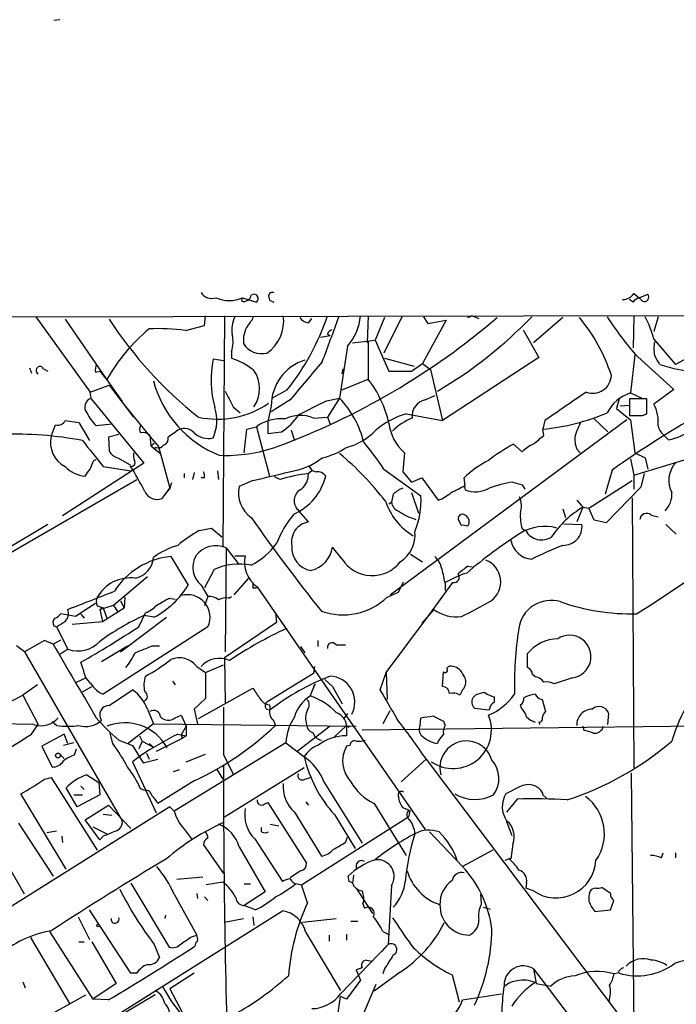
# Model space of a CAD drawing. Extents: x 8 to 21807, y -20653 to 1259.
# Drawn here: x 215 to 279, y 1162 to 1259 of the extents above; entities that cross this region are included whole.
import ezdxf

# ---------------------------------------------------------------- set-up
doc = ezdxf.new("R2010")
doc.units = 0
doc.header["$MEASUREMENT"] = 0
doc.layers.add('MAIN', color=5, linetype='CONTINUOUS')

msp = doc.modelspace()

# ---------------------------------------------------------------- linework, layer by layer
at = {"layer": 'MAIN'}
for p, q in [((218.694, 1258.5391), (218.1013, 1258.4544)), ((236.474, 1231.0224), (236.5587, 1231.3611)), ((236.5587, 1231.3611), (237.9133, 1230.9377)), ((239.1833, 1231.7844), (239.0987, 1231.5304)), ((239.0987, 1231.5304), (239.1833, 1231.1071)), ((239.0987, 1231.5304), (239.1833, 1231.1071)), ((274.828, 1231.7844), (275.336, 1231.3611)), ((275.336, 1231.3611), (276.1827, 1231.6997)), ((275.6747, 1231.0224), (275.336, 1231.3611)), ((239.1833, 1231.1071), (239.6067, 1230.9377)), ((274.7433, 1230.9377), (274.4047, 1231.1917)), ((160.1047, 1229.4137), (312.3353, 1229.6677)), ((216.3233, 1229.4984), (221.6573, 1222.1324)), ((232.8333, 1228.6517), (232.918, 1229.5831)), ((234.7807, 1229.5831), (234.6113, 1206.9771)), ((242.9933, 1228.9057), (243.332, 1229.3291)), ((248.8353, 1229.5831), (248.7507, 1226.9584)), ((250.444, 1229.4137), (249.5127, 1227.2124)), ((252.1373, 1229.4984), (250.3593, 1225.9424)), ((254.254, 1229.4984), (254.6773, 1228.8211)), ((258.572, 1229.4137), (258.9953, 1229.5831)), ((258.9953, 1229.5831), (258.572, 1229.4137)), ((258.9953, 1229.5831), (259.6727, 1229.3291)), ((267.8853, 1229.4137), (265.0067, 1226.9584)), ((274.828, 1229.5831), (274.7433, 1226.4504)), ((277.1987, 1229.4984), (276.7753, 1228.0591)), ((219.202, 1229.2444), (223.266, 1223.3177)), ((230.9707, 1228.1437), (232.8333, 1228.6517)), ((256.4553, 1229.1597), (254.1693, 1224.9264)), ((254.6773, 1228.8211), (256.4553, 1229.1597)), ((245.11, 1227.6357), (244.1787, 1227.4664)), ((244.856, 1227.8051), (245.11, 1227.6357)), ((263.9907, 1228.2284), (265.5147, 1225.5191)), ((246.8033, 1226.6197), (246.0413, 1221.5397)), ((247.3113, 1226.9584), (249.5127, 1227.2124)), ((248.8353, 1227.1277), (248.8353, 1223.4024)), ((249.5127, 1227.2124), (250.8673, 1224.1644)), ((276.7753, 1227.2971), (278.892, 1224.8417)), ((235.458, 1226.1117), (235.458, 1225.4344)), ((265.5147, 1225.5191), (256.1167, 1219.3384)), ((274.9127, 1225.7731), (274.4893, 1222.0477)), ((275.1667, 1225.6037), (278.7227, 1222.3864)), ((281.432, 1226.1964), (278.892, 1224.8417)), ((234.696, 1225.1804), (233.68, 1225.3497)), ((250.444, 1225.4344), (253.3227, 1224.6724)), ((253.0687, 1224.1644), (254.1693, 1224.9264)), ((254.1693, 1224.9264), (254.9313, 1224.3337)), ((215.7307, 1224.5031), (215.9, 1223.9951)), ((217.0853, 1224.4184), (217.5087, 1224.1644)), ((222.1653, 1224.0797), (222.5887, 1224.1644)), ((222.5887, 1224.1644), (223.266, 1223.3177)), ((246.2953, 1223.9104), (246.38, 1224.4184)), ((250.8673, 1224.1644), (253.0687, 1224.1644)), ((254.9313, 1224.3337), (256.1167, 1219.3384)), ((221.6573, 1222.1324), (223.52, 1222.8097)), ((223.266, 1223.3177), (224.79, 1221.2011)), ((223.52, 1222.8097), (225.8907, 1219.6771)), ((246.2107, 1222.3017), (248.8353, 1223.4024)), ((221.742, 1221.5397), (221.6573, 1222.1324)), ((240.8767, 1222.3017), (239.4373, 1221.5397)), ((254.4233, 1221.3704), (255.3547, 1221.7937)), ((274.4893, 1222.0477), (275.59, 1221.5397)), ((278.7227, 1222.3864), (276.7753, 1220.9471)), ((221.742, 1221.4551), (226.9067, 1215.1897)), ((225.1287, 1220.6931), (227.6687, 1217.5604)), ((235.6273, 1220.6931), (236.3047, 1220.1004)), ((239.3527, 1220.7777), (239.014, 1219.2537)), ((241.2153, 1221.3704), (239.3527, 1220.1851)), ((244.7713, 1221.2857), (246.0413, 1221.5397)), ((246.0413, 1221.5397), (244.856, 1219.6771)), ((273.3887, 1221.4551), (273.1347, 1220.5237)), ((273.4733, 1220.7777), (274.4047, 1220.8624)), ((276.098, 1221.4551), (274.4047, 1221.4551)), ((274.4047, 1221.4551), (274.4047, 1219.8464)), ((276.098, 1220.0157), (276.098, 1221.4551)), ((252.5607, 1220.0157), (256.1167, 1219.3384)), ((273.1347, 1220.5237), (274.4893, 1219.4231)), ((275.6747, 1219.8464), (276.098, 1220.0157)), ((217.8473, 1217.8144), (218.2707, 1218.9151)), ((219.202, 1219.3384), (220.5567, 1219.1691)), ((220.5567, 1219.1691), (221.5727, 1217.3911)), ((223.774, 1218.9997), (222.25, 1218.8304)), ((236.982, 1218.4917), (237.9133, 1218.7457)), ((237.9133, 1218.7457), (239.1833, 1213.9197)), ((239.014, 1219.2537), (239.014, 1218.0684)), ((243.5013, 1219.5924), (244.856, 1219.6771)), ((244.856, 1219.6771), (245.11, 1218.9997)), ((274.1507, 1219.4231), (251.0367, 1202.3204)), ((266.1073, 1219.3384), (265.938, 1218.4917)), ((270.9333, 1219.5077), (272.288, 1218.2377)), ((274.4893, 1219.4231), (274.9127, 1216.2057)), ((224.4513, 1217.9837), (223.4353, 1217.7297)), ((227.4993, 1217.8991), (227.584, 1216.8831)), ((230.0393, 1218.2377), (229.2773, 1217.7297)), ((239.014, 1218.0684), (240.3687, 1218.2377)), ((241.3, 1218.4071), (241.6387, 1217.3911)), ((266.0227, 1217.8991), (265.938, 1218.4917)), ((277.7067, 1217.9837), (278.2147, 1217.4757)), ((223.4353, 1217.7297), (223.52, 1216.3751)), ((227.584, 1216.8831), (227.9227, 1217.1371)), ((227.584, 1216.8831), (228.5153, 1216.1211)), ((227.6687, 1217.5604), (228.346, 1216.7984)), ((263.0593, 1217.0524), (263.906, 1216.2904)), ((228.092, 1216.7137), (227.838, 1216.5444)), ((228.346, 1216.7984), (229.4467, 1212.7344)), ((252.3913, 1216.2057), (252.222, 1214.3431)), ((269.24, 1216.5444), (269.5787, 1216.2057)), ((274.828, 1214.0044), (281.5167, 1216.0364)), ((274.9127, 1216.2057), (275.9287, 1215.6977)), ((226.9067, 1215.1897), (218.948, 1210.0251)), ((221.996, 1215.4437), (222.25, 1215.5284)), ((224.3667, 1215.6977), (225.552, 1215.0204)), ((274.4893, 1215.6131), (274.828, 1214.0044)), ((275.9287, 1215.6977), (276.1827, 1214.5971)), ((222.9273, 1214.8511), (225.6367, 1214.4277)), ((230.886, 1213.7504), (230.886, 1214.1737)), ((231.8173, 1214.2584), (231.648, 1213.5811)), ((234.1033, 1214.4277), (234.188, 1213.5811)), ((243.332, 1214.4277), (242.9933, 1214.1737)), ((250.3593, 1214.5971), (254, 1211.9724)), ((252.222, 1214.3431), (253.0687, 1213.3271)), ((272.7113, 1214.5124), (272.034, 1212.1417)), ((274.828, 1214.0044), (274.828, 1212.6497)), ((275.844, 1214.1737), (275.5053, 1212.8191)), ((209.6347, 1204.0137), (226.2293, 1213.5811)), ((229.616, 1213.2424), (229.4467, 1212.7344)), ((232.8333, 1213.7504), (232.4947, 1213.7504)), ((237.5747, 1213.4964), (236.22, 1212.9037)), ((240.1993, 1213.5811), (239.6913, 1213.8351)), ((253.0687, 1213.3271), (254.0847, 1213.7504)), ((254.0847, 1213.7504), (255.6933, 1211.5491)), ((258.318, 1212.9884), (258.2333, 1213.7504)), ((258.2333, 1212.9884), (258.318, 1212.5651)), ((262.9747, 1213.3271), (263.906, 1213.0731)), ((263.906, 1213.0731), (264.16, 1212.6497)), ((270.4253, 1210.7871), (274.6587, 1213.4964)), ((228.6847, 1211.7184), (229.4467, 1212.7344)), ((229.4467, 1212.7344), (228.854, 1211.9724)), ((251.2907, 1212.1417), (251.1213, 1211.3797)), ((253.0687, 1212.3111), (253.746, 1210.2791)), ((275.5053, 1212.8191), (272.1187, 1209.3477)), ((250.8673, 1211.2104), (251.1213, 1211.3797)), ((269.24, 1211.5491), (269.8327, 1210.8717)), ((274.6587, 1211.8031), (274.828, 1185.3871)), ((242.9933, 1209.4324), (242.062, 1210.5331)), ((267.8853, 1210.7024), (268.1393, 1209.8557)), ((269.8327, 1210.8717), (269.24, 1209.4324)), ((269.8327, 1210.8717), (270.4253, 1210.7871)), ((270.9333, 1209.6017), (270.4253, 1210.7871)), ((276.5213, 1210.1097), (277.1987, 1209.9404)), ((217.5087, 1209.1784), (213.36, 1206.7231)), ((257.9793, 1209.0937), (257.7253, 1209.5171)), ((267.97, 1209.2631), (269.748, 1209.1784)), ((272.1187, 1209.3477), (270.9333, 1209.6017)), ((278.9767, 1208.2471), (277.9607, 1209.1784)), ((232.3253, 1208.5857), (233.5107, 1208.8397)), ((233.5107, 1208.8397), (234.5267, 1207.9931)), ((263.906, 1208.7551), (264.2447, 1208.5857)), ((234.95, 1206.8924), (234.8653, 1196.7324)), ((234.95, 1206.8924), (236.1353, 1205.3684)), ((246.2953, 1205.7917), (245.364, 1206.9771)), ((252.984, 1206.2997), (254.1693, 1205.5377)), ((229.5313, 1206.0457), (231.2247, 1203.2517)), ((235.7967, 1206.1304), (236.8127, 1206.1304)), ((233.7647, 1204.7757), (232.8333, 1202.9977)), ((258.572, 1205.1144), (258.9953, 1205.0297)), ((223.9433, 1201.3044), (227.2453, 1204.0984)), ((237.1513, 1203.9291), (235.712, 1202.3204)), ((251.7987, 1202.5744), (252.3067, 1203.5904)), ((254.8467, 1200.3731), (257.1327, 1203.5057)), ((256.3707, 1203.3364), (256.3707, 1202.7437)), ((232.4947, 1203.2517), (233.172, 1202.1511)), ((237.5747, 1202.9977), (237.9133, 1202.9977)), ((237.998, 1203.0824), (244.9407, 1193.0071)), ((250.698, 1202.0664), (251.7987, 1202.5744)), ((222.1653, 1201.4737), (220.218, 1200.2037)), ((224.6207, 1201.7277), (224.9593, 1201.0504)), ((225.044, 1202.0664), (224.9593, 1201.0504)), ((229.362, 1201.9817), (229.9547, 1201.8971)), ((233.172, 1202.1511), (232.8333, 1201.2197)), ((235.204, 1201.9817), (235.458, 1202.1511)), ((220.218, 1200.2037), (218.7787, 1200.4577)), ((220.6413, 1200.5424), (221.0647, 1200.0344)), ((222.3347, 1201.2197), (222.9273, 1201.0504)), ((222.5887, 1200.8811), (223.9433, 1201.3044)), ((222.9273, 1201.0504), (222.5887, 1200.8811)), ((222.5887, 1200.8811), (222.8427, 1199.6957)), ((222.8427, 1199.6957), (224.9593, 1201.0504)), ((222.9273, 1201.0504), (223.266, 1200.0344)), ((223.9433, 1201.3044), (224.3667, 1200.6271)), ((223.9433, 1201.3044), (224.3667, 1200.6271)), ((226.3987, 1199.1877), (227.076, 1200.5424)), ((239.776, 1200.5424), (239.8607, 1199.6111)), ((255.27, 1200.8811), (254.0847, 1199.5264)), ((219.8793, 1199.4417), (222.8427, 1199.6957)), ((224.6207, 1196.7324), (229.108, 1200.1191)), ((227.9227, 1200.1191), (226.9067, 1200.2884)), ((239.8607, 1199.6111), (234.7807, 1196.1397)), ((250.6133, 1194.7004), (254.8467, 1200.3731)), ((218.1013, 1199.2724), (218.3553, 1199.1877)), ((218.3553, 1199.1877), (219.456, 1196.9864)), ((233.172, 1199.1877), (222.9273, 1192.5837)), ((217.17, 1197.8331), (215.2227, 1196.7324)), ((218.0167, 1197.4944), (217.17, 1197.8331)), ((218.0167, 1197.4944), (218.7787, 1197.9177)), ((243.9247, 1197.8331), (243.9247, 1197.2404)), ((215.2227, 1196.7324), (214.4607, 1197.3251)), ((215.2227, 1196.7324), (224.79, 1180.2224)), ((219.456, 1196.9864), (218.694, 1196.4784)), ((222.758, 1195.8011), (225.298, 1197.3251)), ((227.7533, 1197.3251), (228.4307, 1197.3251)), ((242.2313, 1197.2404), (242.6547, 1196.6477)), ((245.7027, 1197.4097), (246.634, 1197.4097)), ((220.98, 1195.0391), (220.726, 1195.7164)), ((234.7807, 1196.1397), (234.8653, 1191.7371)), ((264.414, 1195.2084), (264.414, 1196.5631)), ((232.0713, 1195.2931), (232.918, 1194.7004)), ((232.918, 1194.7004), (234.696, 1195.4624)), ((232.918, 1194.7004), (232.918, 1192.1604)), ((243.586, 1195.2931), (243.5013, 1194.6157)), ((250.0207, 1193.0071), (250.6133, 1194.7004)), ((250.6133, 1194.7004), (250.698, 1192.0757)), ((256.1167, 1193.3457), (256.2013, 1194.7851)), ((220.3027, 1193.7691), (221.234, 1194.1924)), ((229.7007, 1193.8537), (229.9547, 1193.5151)), ((243.5013, 1194.6157), (238.9293, 1191.8217)), ((244.602, 1194.0231), (245.364, 1193.3457)), ((265.176, 1194.2771), (264.922, 1194.5311)), ((268.8167, 1194.1924), (267.0387, 1193.5997)), ((216.4927, 1193.5151), (215.0533, 1192.4991)), ((220.8953, 1192.8377), (221.8267, 1193.3457)), ((223.52, 1191.4831), (225.806, 1193.0071)), ((232.2407, 1190.2131), (237.5747, 1193.1764)), ((243.1627, 1192.4144), (243.6707, 1193.5997)), ((243.6707, 1193.5997), (243.5013, 1193.3457)), ((244.9407, 1193.0071), (254.4233, 1179.3757)), ((245.364, 1193.3457), (246.2953, 1191.6524)), ((258.064, 1193.0071), (257.81, 1192.4991)), ((213.106, 1191.4831), (215.0533, 1192.4991)), ((215.0533, 1192.4991), (216.5773, 1189.6204)), ((232.918, 1192.1604), (231.8173, 1191.1444)), ((259.334, 1192.4991), (259.08, 1192.2451)), ((261.1967, 1191.8217), (261.1967, 1192.3297)), ((265.8533, 1192.0757), (266.192, 1190.8904)), ((227.2453, 1191.1444), (227.838, 1189.7051)), ((231.8173, 1191.1444), (232.156, 1189.7051)), ((239.1833, 1191.5677), (239.268, 1191.0597)), ((250.952, 1190.9751), (250.2747, 1189.7051)), ((259.2493, 1191.2291), (260.6887, 1191.0597)), ((263.8213, 1191.2291), (263.7367, 1191.5677)), ((218.3553, 1189.5357), (217.932, 1189.8744)), ((229.9547, 1190.2977), (230.5473, 1190.5517)), ((230.5473, 1190.5517), (231.0553, 1189.4511)), ((239.6067, 1189.9591), (239.776, 1189.5357)), ((246.8033, 1190.7211), (246.4647, 1190.2131)), ((253.9153, 1189.5357), (254, 1190.2977)), ((256.2013, 1189.9591), (256.3707, 1189.5357)), ((265.5147, 1189.8744), (265.5993, 1189.6204)), ((272.288, 1189.6204), (272.3727, 1190.7211)), ((216.154, 1189.6204), (211.4127, 1189.7051)), ((215.9, 1188.6891), (216.5773, 1189.6204)), ((227.838, 1189.7051), (225.3827, 1187.7577)), ((227.838, 1189.7051), (247.65, 1189.4511)), ((231.0553, 1189.4511), (230.5473, 1188.6044)), ((231.0553, 1189.4511), (231.0553, 1188.5197)), ((245.11, 1189.4511), (241.8927, 1186.9957)), ((246.7187, 1189.5357), (245.5333, 1188.4351)), ((246.7187, 1189.5357), (246.9727, 1189.3664)), ((246.7187, 1189.5357), (246.7187, 1188.5197)), ((248.2427, 1189.1124), (296.8413, 1189.7051)), ((269.8327, 1189.4511), (269.9173, 1189.0277)), ((219.1173, 1188.6891), (216.916, 1187.5037)), ((219.456, 1187.7577), (219.1173, 1188.6891)), ((223.8587, 1187.7577), (223.6047, 1188.7737)), ((224.4513, 1188.0964), (225.806, 1187.5884)), ((226.7373, 1188.0117), (226.3987, 1187.2497)), ((226.4833, 1188.5197), (226.7373, 1188.0117)), ((226.7373, 1188.0117), (227.838, 1187.4191)), ((230.632, 1188.2657), (228.092, 1186.9957)), ((230.2087, 1188.6891), (231.0553, 1188.5197)), ((230.5473, 1188.6044), (230.632, 1188.2657)), ((231.0553, 1188.5197), (230.632, 1188.2657)), ((255.6933, 1188.0117), (255.6087, 1187.7577)), ((216.916, 1187.5037), (217.932, 1185.4717)), ((220.0487, 1187.8424), (219.0327, 1187.5884)), ((220.1333, 1186.6571), (220.3027, 1187.2497)), ((225.806, 1187.5884), (226.822, 1185.8951)), ((227.4147, 1187.7577), (227.838, 1187.4191)), ((240.792, 1187.8424), (229.87, 1181.1537)), ((240.792, 1187.8424), (242.824, 1186.3184)), ((247.0573, 1187.5884), (246.7187, 1187.5037)), ((218.694, 1186.7417), (219.1173, 1186.3184)), ((226.568, 1186.5724), (225.806, 1185.9797)), ((226.822, 1185.8951), (228.2613, 1186.2337)), ((227.1607, 1186.8264), (227.4147, 1186.2337)), ((231.0553, 1185.9797), (232.918, 1186.7417)), ((234.696, 1186.6571), (235.6273, 1184.7944)), ((242.57, 1186.4877), (242.824, 1186.3184)), ((254.508, 1186.2337), (252.0527, 1184.0324)), ((254.508, 1186.2337), (273.7273, 1160.7491)), ((225.806, 1185.9797), (228.092, 1180.9844)), ((229.7853, 1185.0484), (230.378, 1185.2177)), ((234.0187, 1185.3024), (234.6113, 1184.2864)), ((242.57, 1185.3871), (234.7807, 1180.5611)), ((217.17, 1184.2864), (217.8473, 1184.4557)), ((217.8473, 1184.4557), (222.3347, 1177.3437)), ((221.3187, 1184.7097), (222.504, 1183.9477)), ((231.8173, 1184.1171), (228.2613, 1181.9157)), ((242.6547, 1184.2864), (243.2473, 1184.4557)), ((274.574, 1184.8791), (274.828, 1159.8177)), ((220.3873, 1181.5771), (219.2867, 1183.4397)), ((220.726, 1183.6091), (221.0647, 1183.2704)), ((222.504, 1183.9477), (222.5887, 1182.7624)), ((226.9913, 1183.1857), (226.568, 1183.3551)), ((244.5173, 1184.0324), (248.2427, 1178.0211)), ((263.652, 1183.5244), (262.2973, 1182.8471)), ((219.2867, 1175.4811), (214.884, 1182.8471)), ((220.0487, 1182.7624), (220.8953, 1182.7624)), ((222.5887, 1182.7624), (220.3873, 1181.5771)), ((263.398, 1182.3391), (262.382, 1181.0691)), ((265.938, 1182.7624), (265.938, 1182.9317)), ((265.938, 1182.7624), (266.2767, 1182.4237)), ((229.4467, 1181.5771), (209.042, 1168.7924)), ((221.1493, 1180.3071), (223.4353, 1181.7464)), ((223.4353, 1181.7464), (225.6367, 1179.4604)), ((229.87, 1181.1537), (229.4467, 1181.5771)), ((238.6753, 1181.8311), (239.014, 1182.0004)), ((239.014, 1182.0004), (242.824, 1176.0737)), ((242.7393, 1182.0851), (242.9933, 1181.7464)), ((249.428, 1181.9157), (252.5607, 1176.8357)), ((252.8147, 1181.2384), (252.222, 1181.4924)), ((252.8993, 1181.2384), (252.8147, 1180.6457)), ((222.5887, 1178.3597), (221.1493, 1180.3071)), ((223.774, 1180.7304), (222.9273, 1180.8151)), ((241.6387, 1181.0691), (244.2633, 1176.7511)), ((242.316, 1173.9571), (252.8147, 1180.6457)), ((245.5333, 1180.8151), (247.5653, 1177.5131)), ((214.63, 1179.9684), (218.0167, 1174.8037)), ((221.9113, 1179.6297), (223.266, 1178.9524)), ((230.886, 1179.3757), (231.5633, 1178.4444)), ((238.4213, 1179.1217), (238.4213, 1179.5451)), ((239.268, 1179.8837), (240.1147, 1179.7144)), ((262.382, 1180.1377), (262.89, 1178.7831)), ((215.2227, 1173.0257), (212.09, 1178.5291)), ((218.3553, 1179.2064), (217.424, 1179.0371)), ((218.8633, 1178.6984), (218.948, 1178.1057)), ((222.9273, 1178.6984), (222.5887, 1178.3597)), ((237.744, 1178.4444), (240.4533, 1174.2957)), ((246.634, 1178.1057), (246.8033, 1178.6137)), ((254.8467, 1179.1217), (258.064, 1175.7351)), ((232.7487, 1177.8517), (234.696, 1175.0577)), ((236.22, 1177.6824), (238.76, 1173.2797)), ((261.0273, 1177.3437), (258.064, 1175.7351)), ((262.9747, 1177.9364), (262.8053, 1176.4971)), ((262.636, 1176.4971), (262.2127, 1176.3277)), ((262.8053, 1176.4971), (262.636, 1176.4971)), ((277.5373, 1176.5817), (277.7067, 1177.0897)), ((278.892, 1177.0897), (278.892, 1176.5817)), ((232.664, 1174.7191), (230.124, 1174.4651)), ((242.2313, 1175.3117), (241.2153, 1174.6344)), ((246.9727, 1174.2957), (246.888, 1174.8037)), ((247.396, 1174.8884), (247.3113, 1174.1264)), ((225.6367, 1174.1264), (229.362, 1167.8611)), ((234.6113, 1174.2111), (233.0027, 1173.9571)), ((236.728, 1174.0417), (237.3207, 1174.0417)), ((241.8927, 1174.0417), (242.316, 1173.9571)), ((242.9087, 1172.1791), (242.316, 1173.9571)), ((247.65, 1173.6184), (249.2587, 1171.1631)), ((251.1213, 1173.8724), (250.7827, 1168.1151)), ((264.3293, 1174.1264), (264.2447, 1173.6184)), ((265.0067, 1173.3644), (264.2447, 1173.6184)), ((272.542, 1173.1104), (271.6953, 1173.7031)), ((229.87, 1173.0257), (232.0713, 1169.0464)), ((232.0713, 1173.1104), (232.156, 1172.6024)), ((232.8333, 1172.7717), (233.172, 1172.4331)), ((238.76, 1173.2797), (236.728, 1171.9251)), ((259.9267, 1172.0944), (259.842, 1173.0257)), ((237.8287, 1171.5017), (236.728, 1171.9251)), ((248.3273, 1172.0944), (248.4967, 1171.6711)), ((260.096, 1171.7557), (260.7733, 1171.5864)), ((272.542, 1171.5017), (272.8807, 1172.4331)), ((217.8473, 1157.1931), (240.4533, 1171.4171)), ((220.472, 1170.8244), (221.5727, 1168.6231)), ((225.6367, 1165.3211), (221.5727, 1171.5017)), ((229.0233, 1170.9937), (228.9387, 1170.6551)), ((234.7807, 1170.3164), (236.6433, 1170.6551)), ((237.5747, 1170.8244), (237.6593, 1169.9777)), ((242.4007, 1170.3164), (245.7027, 1170.6551)), ((271.018, 1171.3324), (272.542, 1171.5017)), ((247.142, 1170.4011), (247.8193, 1170.4011)), ((215.8153, 1168.7924), (219.6253, 1162.3577)), ((217.678, 1169.3851), (221.9113, 1162.7811)), ((231.5633, 1168.8771), (232.0713, 1169.0464)), ((242.7393, 1169.3004), (246.126, 1163.6277)), ((245.0253, 1169.0464), (245.0253, 1168.4537)), ((246.7187, 1169.1311), (246.7187, 1168.5384)), ((250.2747, 1169.3851), (250.7827, 1169.1311)), ((220.5567, 1168.3691), (221.0647, 1168.3691)), ((221.8267, 1168.3691), (224.1973, 1164.3051)), ((227.9227, 1168.1151), (228.4307, 1166.8451)), ((246.126, 1163.2891), (250.7827, 1168.1151)), ((250.7827, 1168.1151), (250.19, 1167.4377)), ((248.2427, 1165.8291), (247.65, 1165.6597)), ((248.666, 1166.5911), (249.2587, 1166.5064)), ((226.2293, 1165.3211), (225.6367, 1165.3211)), ((231.8173, 1165.3211), (229.4467, 1163.7971)), ((247.65, 1165.6597), (248.0733, 1164.6437)), ((251.968, 1165.4057), (249.428, 1163.5431)), ((250.444, 1165.7444), (250.2747, 1165.2364)), ((257.048, 1165.1517), (257.7253, 1162.5271)), ((265.0067, 1165.7444), (265.2607, 1164.3051)), ((265.0067, 1165.7444), (270.9333, 1157.9551)), ((273.304, 1165.3211), (272.8807, 1165.2364)), ((215.0533, 1164.4744), (215.3073, 1163.8817)), ((224.1973, 1164.3051), (221.9113, 1162.7811)), ((248.0733, 1164.6437), (246.7187, 1162.7811)), ((249.5973, 1164.2204), (247.2267, 1158.6324)), ((265.2607, 1164.3051), (266.7, 1164.0511)), ((215.9, 1160.2411), (221.234, 1163.2044)), ((228.0073, 1163.2044), (222.1653, 1159.7331)), ((229.4467, 1163.7971), (231.4787, 1159.9024)), ((246.7187, 1162.7811), (246.126, 1163.0351)), ((258.064, 1162.6964), (261.874, 1163.2891)), ((223.4353, 1162.6964), (221.9113, 1162.7811))]:
    msp.add_line(p, q, dxfattribs=at)
for centre, radius in [((218.5035, 1186.5936), 0.2413), ((222.4193, 1169.9778), 0.1197)]:
    msp.add_circle(centre, radius, dxfattribs=at)
for centre, radius, start, end in [((233.5144, 1232.4653), 1.1812, 210.314048, 290.806972), ((235.2464, 1234.1974), 3.1252, 245.169288, 294.829049), ((236.6746, 1231.7352), 0.7405, 254.282052, 350.666152), ((237.6593, 1231.2764), 0.4234, 306.867191, 126.867191), ((239.522, 1231.1917), 0.6827, 82.872902, 119.745922), ((273.7837, 1232.4053), 1.2149, 267.33919, 329.265937), ((275.6747, 1230.2604), 1.1516, 107.103826, 143.975919), ((275.8574, 1231.4145), 0.4326, 245.016714, 41.24199), ((238.6326, 1228.1861), 3.1248, 155.167872, 188.57093), ((235.1888, 1230.5007), 2.6354, 315.444287, 339.623856), ((236.8136, 1229.053), 3.7619, 304.221899, 8.100594), ((215.1493, 1283.7062), 71.3547, 290.334683, 310.458007), ((222.3981, 1237.1283), 23.6915, 321.257628, 341.429152), ((243.078, 1230.0063), 1.1039, 212.469202, 265.599304), ((110.1557, 1276.6233), 143.7451, 338.994045, 340.86249), ((243.2903, 1229.8791), 4.7922, 317.144502, 356.458719), ((233.7447, 1259.4172), 43.1496, 300.444472, 316.102179), ((256.8789, 1218.7457), 16.5211, 17.599681, 40.219639), ((300.519, 1247.9685), 33.8072, 213.116082, 221.417469), ((268.1801, 1225.2549), 8.8345, 13.365519, 28.707199), ((257.0544, 1251.0532), 40.0022, 213.037606, 231.66139), ((239.4416, 1227.1467), 2.8116, 147.63712, 185.572099), ((238.8283, 1214.6136), 17.8311, 129.79903, 150.781419), ((228.3036, 1209.5646), 18.7696, 81.830785, 92.714463), ((233.0601, 1227.0445), 2.573, 338.743614, 15.229924), ((245.5754, 1227.509), 0.778, 112.371722, 157.628278), ((238.4275, 1227.982), 2.1004, 211.847507, 283.821887), ((279.4845, 1226.3657), 2.7105, 165.527461, 194.470492), ((65.4574, 1098.2761), 246.8298, 30.848158, 31.077361), ((216.7466, 1224.2491), 0.3787, 26.558284, 243.441716), ((223.7335, 1224.2911), 1.5824, 159.637627, 187.677432), ((243.59, 1223.3299), 10.1137, 168.480083, 195.610082), ((233.3588, 1218.899), 6.8643, 51.207096, 72.192747), ((244.0888, 1220.7513), 4.7361, 107.62581, 179.680625), ((1174.1282, 440.04), 1216.8828, 139.8240765, 140.053254), ((282.4932, 1240.2809), 16.2677, 251.635887, 291.836073), ((235.154, 1222.4711), 3.0721, 324.636851, 35.363149), ((270.8043, 1223.8444), 1.8253, 249.70848, 356.755747), ((238.3258, 1226.0174), 10.8511, 194.867916, 248.067104), ((240.0635, 1216.6374), 11.0774, 12.761853, 37.640179), ((616.226, 1411.9448), 425.949, 206.450436, 206.679631), ((966.6228, 204.7596), 1232.9201, 124.3939303, 124.6231186), ((275.7605, 1218.24), 4.0143, 108.461578, 152.39063), ((222.0349, 1220.6717), 0.9161, 108.646576, 218.578741), ((234.0782, 1228.4118), 8.9259, 258.120037, 304.226488), ((-95.2332, 1897.9333), 757.2681, 296.4496071, 296.67879), ((238.9961, 1214.8619), 9.7071, 14.069599, 43.466411), ((254.7311, 1219.8079), 1.5924, 101.14412, 187.777481), ((273.4936, 1219.19), 3.7225, 354.456497, 28.165652), ((225.9834, 1222.5446), 5.2663, 207.653548, 224.852291), ((229.832, 1219.3514), 4.2094, 336.086297, 17.37473), ((237.0246, 1223.2749), 6.0462, 303.579418, 326.423999), ((242.2001, 1216.3915), 3.4553, 67.877733, 115.596518), ((254.9714, 1212.0407), 8.3314, 106.819129, 130.168877), ((263.6454, 1240.4254), 22.0532, 275.967121, 292.833667), ((327.8688, 1137.0892), 95.0616, 119.475727, 125.466667), ((275.0397, 1537.346), 317.5002, 269.885408, 270.114592), ((277.3555, 1222.6458), 5.241, 279.435543, 335.09941), ((218.4542, 1219.7475), 0.8524, 257.56816, 331.318192), ((227.2027, 1218.4917), 0.7194, 151.913927, 208.079046), ((240.326, 1215.4025), 4.1229, 84.693467, 125.816999), ((255.353, 1219.6164), 4.5171, 186.763634, 229.030406), ((255.6525, 1213.6325), 6.4627, 112.750053, 133.473962), ((565.6283, 1091.5009), 322.3708, 156.686223, 156.915422), ((278.5108, 1219.0419), 1.329, 189.156855, 232.769697), ((214.3963, 1183.6452), 34.366, 79.099077, 92.293042), ((220.3766, 1217.1794), 2.6078, 165.906739, 243.229592), ((226.7692, 1217.0564), 1.115, 49.094937, 100.39585), ((230.8882, 1217.3532), 1.226, 40.7265, 133.823443), ((233.2143, 1219.6065), 2.0159, 226.133546, 283.356555), ((-334.6504, 1280.8492), 575.0235, 353.5452279, 353.7744085), ((245.1717, 1222.6369), 6.1219, 284.637333, 316.295908), ((53.8254, 1471.4929), 330.6622, 309.692098, 309.921265), ((271.8625, 1217.5601), 2.8123, 173.076638, 201.171495), ((856.8864, 1724.1011), 813.1665, 218.545208, 218.7743998), ((228.3036, 1217.3488), 0.6695, 251.573171, 325.301058), ((228.6665, 1217.5704), 0.6312, 287.280921, 14.617437), ((231.3046, 1202.4943), 22.5734, 32.422116, 40.724467), ((271.8802, 1200.9113), 18.3941, 118.656027, 127.809144), ((266.6048, 1213.5679), 3.8335, 114.637661, 134.749525), ((224.6769, 1216.9532), 1.2933, 206.551182, 256.121711), ((227.4571, 1215.9939), 1.5807, 172.299482, 200.370222), ((234.9258, 1231.002), 15.0644, 267.515238, 289.463221), ((242.6123, 1223.0217), 7.5269, 283.332445, 303.063438), ((227.382, 1193.6497), 29.2084, 37.583435, 50.295194), ((10.168, 1299.6987), 227.9693, 338.080541, 338.309714), ((225.7137, 1215.2313), 0.337, 241.320326, 39.074064), ((204.8868, 1201.5479), 24.6228, 26.13953, 32.936892), ((240.1237, 1221.2329), 6.963, 278.315364, 307.349797), ((264.6038, 1207.3376), 9.0392, 116.263154, 134.810409), ((280.7237, 1213.5149), 2.482, 137.562018, 209.014692), ((221.3288, 1216.7963), 2.8822, 222.446458, 266.42937), ((52.0533, 1341.2583), 211.6804, 323.018239, 323.247422), ((231.9021, 1213.9199), 0.9465, 349.683783, 26.559637), ((219.688, 1296.5082), 84.917, 282.159714, 284.62631), ((245.8065, 1194.027), 20.3422, 97.949142, 106.000412), ((239.3688, 1215.2119), 5.4726, 293.533881, 346.342358), ((241.0614, 1214.1198), 1.9327, 310.477817, 1.598137), ((243.8338, 1215.1532), 0.8139, 201.787031, 264.465227), ((243.8421, 1213.298), 1.0487, 36.356342, 94.747761), ((88.3107, 1551.3346), 378.6564, 296.448775, 296.677951), ((265.2151, 1199.9813), 13.5325, 99.529561, 109.54107), ((228.219, 1213.0097), 1.3727, 206.570651, 289.831551), ((239.1401, 1212.2848), 2.985, 168.033541, 234.466562), ((242.8624, 1211.5106), 1.2634, 115.62596, 230.688576), ((253.1382, 1210.2667), 2.6323, 110.368798, 134.576735), ((253.9182, 1215.9469), 4.7425, 291.98066, 309.947262), ((259.3193, 1215.2267), 2.8437, 249.383586, 298.786696), ((276.2395, 1212.1745), 2.3178, 314.914351, 3.378654), ((256.6109, 1213.553), 6.4308, 198.95224, 238.366057), ((252.2164, 1211.4983), 1.1015, 186.181077, 252.397417), ((246.2358, 1211.5118), 7.7779, 337.226627, 3.395011), ((261.2545, 1210.9549), 2.5726, 344.769885, 21.259616), ((251.0186, 1202.6898), 12.0788, 141.58866, 157.481828), ((255.2851, 1215.5509), 6.1325, 236.308896, 252.998728), ((258.064, 1209.771), 0.4233, 53.132809, 216.856362), ((258.0048, 1209.4578), 0.7232, 321.65322, 64.338425), ((267.2502, 1209.898), 3.5341, 173.809481, 198.868164), ((274.6987, 1202.6663), 9.5397, 120.668963, 146.056068), ((276.0805, 1209.6135), 0.6638, 48.383666, 173.695075), ((392.0792, 1318.7173), 189.1424, 215.138405, 218.601354), ((243.325, 1207.4763), 1.9841, 99.624216, 192.061478), ((258.1488, 1208.1625), 0.9465, 63.440363, 100.316217), ((267.918, 1208.9862), 1.8401, 268.981751, 5.995641), ((239.0765, 1196.3815), 13.9471, 118.950781, 129.480668), ((250.3254, 1208.1667), 3.1, 301.997155, 6.192623), ((287.9429, 1170.22), 45.1491, 122.421194, 130.723332), ((266.095, 1204.5239), 4.4789, 74.489858, 121.771341), ((265.7844, 1209.4452), 1.7633, 209.171374, 304.561573), ((233.9046, 1211.7427), 7.4211, 298.145924, 323.377626), ((264.9856, 1207.9932), 2.2065, 188.832635, 266.146197), ((232.453, 1199.6941), 7.7829, 106.759956, 126.36782), ((233.9514, 1204.6329), 2.4703, 66.156671, 142.685246), ((243.5818, 1206.8709), 2.2053, 175.036786, 261.275763), ((242.6163, 1207.3983), 2.7798, 283.120373, 351.284866), ((282.7181, 1169.6672), 40.3076, 111.59172, 116.334356), ((230.2228, 1198.7571), 7.3213, 95.419668, 147.793866), ((225.6123, 1206.1147), 2.231, 281.576371, 356.052163), ((233.9599, 1204.9944), 2.2768, 150.070339, 229.944074), ((236.216, 1199.5616), 5.7616, 78.087424, 115.179582), ((239.7323, 1205.5113), 2.9845, 168.027794, 234.472142), ((249.2201, 1207.6412), 3.4606, 212.307252, 322.566173), ((253.9957, 1204.483), 2.071, 10.49984, 48.98819), ((259.5138, 1203.5782), 2.2872, 305.99459, 68.555844), ((637.1957, 1288.7721), 390.2908, 192.415403, 192.644589), ((261.462, 1194.8065), 10.0796, 107.164874, 120.338762), ((257.2302, 1204.023), 0.5264, 259.326187, 38.744814), ((276.9694, 1181.6793), 29.7938, 128.133194, 130.44742), ((225.5884, 1200.2157), 3.7432, 82.76221, 150.368842), ((364.5746, 1203.2517), 127.0002, 179.885409, 180.114592), ((226.6699, 1279.6173), 92.7899, 301.448949, 305.524276), ((-222.7513, 2344.7531), 1226.3729, 291.1359086, 291.3650948), ((223.7201, 1207.8555), 8.8042, 298.511882, 328.472394), ((223.3078, 1201.643), 1.0612, 156.485935, 203.509115), ((59.4397, 1497.976), 341.3008, 299.629788, 299.858965), ((231.1596, 1200.1089), 2.2132, 335.403499, 106.060967), ((233.2777, 1200.7748), 1.3804, 48.739101, 94.391702), ((234.9499, 1200.3732), 1.6284, 81.022983, 117.896356), ((246.3714, 1206.6579), 6.3088, 250.47911, 313.298607), ((243.7983, 1230.4711), 33.4248, 295.104213, 300.689856), ((266.742, 1198.5614), 3.2074, 73.903209, 171.808509), ((274.5433, 1221.0799), 20.6292, 250.423897, 271.496359), ((217.847, 1201.1356), 1.1522, 287.110772, 323.960562), ((218.3414, 1200.5), 1.1779, 316.936767, 18.876399), ((225.4779, 1204.0269), 3.8335, 294.637661, 314.749525), ((257.416, 1203.7076), 3.5489, 232.792673, 279.132938), ((218.6334, 1199.599), 0.6243, 135.77878, 211.541369), ((91.8029, 1411.0762), 246.8041, 300.848158, 301.077385), ((237.2448, 1177.7733), 24.7751, 114.662835, 126.268185), ((173.987, 1278.4666), 95.0375, 299.458647, 303.468902), ((256.3541, 1164.8601), 37.5012, 114.375662, 124.175263), ((300.7226, 1193.3429), 37.5863, 171.315159, 181.157389), ((220.4429, 1199.7497), 2.9342, 250.346045, 316.995585), ((245.3111, 1197.161), 0.4639, 32.419092, 191.174287), ((267.4659, 1194.0498), 3.9536, 91.284106, 140.527869), ((268.5401, 1196.2648), 2.0908, 277.602249, 123.790394), ((2019.3298, 2252.2336), 2087.3916, 210.3506402, 210.5798203), ((220.3478, 1199.3228), 6.3076, 319.285006, 334.905676), ((57.548, 1620.3328), 455.9664, 291.689168, 291.918339), ((218.2551, 1210.5028), 18.3941, 298.656027, 307.809144), ((230.3688, 1194.0098), 2.132, 37.008032, 113.130485), ((234.2985, 1193.6713), 2.4257, 65.907525, 138.04123), ((222.9855, 1195.1794), 2.0104, 184.001756, 231.791071), ((256.3707, 1194.9544), 0.2395, 224.983084, 45), ((256.9211, 1194.9119), 0.436, 60.965819, 150.936461), ((256.9433, 1194.0329), 1.2744, 18.934001, 81.452783), ((264.1119, 1194.4526), 0.8139, 5.534773, 68.212969), ((293.747, 1183.6538), 15.8063, 133.476786, 163.9959), ((229.257, 1193.4761), 2.3539, 157.900277, 195.736097), ((253.8369, 1172.1029), 23.9084, 111.408416, 127.543416), ((244.9909, 1191.83), 2.5345, 331.904109, 87.306592), ((257.3866, 1193.7691), 1.0196, 311.636339, 41.628406), ((265.0912, 1193.1761), 1.1042, 32.481141, 85.595723), ((266.2765, 1192.1596), 1.6294, 62.109127, 98.96111), ((223.9574, 1194.9849), 2.6128, 212.016076, 246.780966), ((223.552, 1189.7781), 3.9379, 20.301458, 55.083074), ((226.734, 1192.3916), 0.515, 289.59246, 60.024662), ((491.9016, 1361.9855), 305.2518, 213.574159, 213.803352), ((178.3819, 1149.9022), 83.6071, 28.825703, 31.035225), ((256.0744, 1192.6261), 0.7208, 3.364127, 86.635873), ((260.8158, 1188.9002), 3.892, 98.131351, 112.378774), ((261.6843, 1194.6384), 2.3596, 233.032491, 258.074325), ((239.3103, 1192.7952), 1.2341, 210.956591, 264.093063), ((239.1833, 1191.483), 0.4234, 126.867191, 270), ((245.0255, 1189.4298), 3.5182, 121.969822, 164.290382), ((242.2312, 1191.5677), 0.8468, 323.136869, 36.863131), ((241.1065, 1186.4687), 6.3194, 43.338009, 70.198155), ((257.0904, 1191.314), 1.3865, 58.733619, 102.344134), ((259.7899, 1191.8413), 0.8167, 150.36824, 228.554055), ((258.4777, 1195.8131), 5.6748, 292.005209, 325.314106), ((261.6433, 1190.9737), 0.9585, 117.773576, 174.852115), ((263.3978, 1192.1604), 0.6827, 299.760495, 7.126057), ((265.6428, 1189.1078), 3.5071, 97.648838, 116.548247), ((265.9321, 1192.8862), 0.8144, 201.805329, 264.446932), ((223.4865, 1190.5794), 0.9043, 87.877028, 216.328778), ((227.8756, 1190.373), 0.6398, 0.841866, 126.028032), ((1398.845, 1188.9854), 1164.1513, 179.8854085, 180.1145916), ((240.5459, 1190.9521), 1.3668, 175.484912, 226.594926), ((244.5111, 1190.2433), 1.7984, 153.001805, 200.264824), ((262.6795, 1189.9683), 1.701, 14.090163, 47.835524), ((266.8388, 1190.1406), 0.9902, 130.782042, 185.615598), ((270.7924, 1189.5913), 1.5534, 91.047594, 182.051201), ((271.4172, 1190.3583), 1.0221, 20.791594, 129.724464), ((216.8313, 1191.7373), 2.2226, 252.25798, 319.631339), ((221.2339, 1191.6245), 2.1959, 252.037032, 313.953812), ((237.6321, 1203.4785), 20.2569, 220.593011, 229.406989), ((229.2774, 1191.06), 1.0198, 221.641005, 311.620941), ((245.6608, 1187.6305), 4.8734, 145.620268, 177.507945), ((245.1773, 1189.3439), 1.5534, 7.09299, 70.230553), ((197.8469, 1148.2759), 68.2003, 33.8185, 37.945572), ((252.5197, 1204.8867), 14.6639, 275.793794, 280.473434), ((257.1339, 1189.092), 3.7646, 235.764966, 22.81409), ((382.6932, 1444.2128), 283.9809, 243.320348, 243.549531), ((265.5911, 1191.526), 1.703, 222.186781, 255.891948), ((265.5676, 1190.1919), 0.3219, 260.540604, 332.583059), ((219.456, 1196.6538), 7.2027, 261.209749, 278.790251), ((225.0405, 1185.0641), 4.7323, 28.668532, 112.022866), ((218.8678, 1211.6911), 30.4633, 295.156026, 313.341074), ((243.5649, 1189.5852), 0.7417, 177.279935, 258.474956), ((254.6985, 1189.1442), 0.8756, 153.440802, 225.495074), ((257.3446, 1188.9006), 1.1627, 146.890812, 190.480709), ((269.803, 1186.7739), 2.2567, 62.394829, 87.096769), ((270.9521, 1189.7192), 0.9511, 263.758928, 343.628477), ((178.392, 1245.6878), 68.2327, 298.053258, 303.346919), ((247.6117, 1154.5668), 38.304, 117.022417, 123.324942), ((244.5191, 1189.2319), 1.164, 198.716701, 257.304609), ((246.6549, 1184.0544), 4.4658, 89.181416, 127.687965), ((247.5182, 1187.5696), 0.4613, 73.399492, 177.664214), ((247.9037, 1190.385), 2.3868, 263.898391, 286.492768), ((256.1311, 1190.7074), 2.9956, 226.91136, 259.956897), ((425.3212, 1061.3325), 211.7103, 143.018239, 143.247389), ((258.445, 1185.4294), 2.5929, 16.07379, 196.07379), ((258.8403, 1211.0959), 30.3559, 288.174534, 310.496025), ((211.3699, 1178.2985), 15.6667, 27.24921, 37.140821), ((244.8978, 1185.0068), 2.7589, 110.653272, 147.536294), ((249.282, 1186.0548), 2.9445, 150.522785, 223.381657), ((217.9884, 1186.6853), 1.2149, 267.33919, 329.265937), ((221.1828, 1183.3901), 3.4314, 107.809238, 128.798798), ((239.4844, 1182.0407), 5.4126, 21.590492, 55.244726), ((255.3167, 1189.5362), 13.1062, 193.450214, 221.71439), ((258.9195, 1184.3504), 2.7071, 324.084662, 41.638285), ((218.5229, 1179.9672), 8.7293, 22.836615, 39.09249), ((1141.3319, 1184.1065), 906.6372, 179.9030195, 181.9205553), ((201.9373, 1205.9451), 26.4789, 299.271142, 305.118962), ((223.0207, 1179.7259), 5.2664, 108.855369, 135.155398), ((242.4007, 1184.6533), 0.4463, 161.569111, 304.694342), ((227.0991, 1182.6238), 0.5721, 5.405678, 100.860186), ((243.7378, 1183.5098), 3.2192, 173.699314, 229.303147), ((251.6115, 1186.5666), 5.138, 209.553174, 244.850929), ((264.4986, 1182.085), 1.67, 30.465371, 120.462414), ((226.4413, 1181.1117), 1.9897, 23.83384, 51.91135), ((238.4228, 1182.1806), 0.4312, 170.144439, 305.84663), ((252.095, 1182.754), 0.3372, 51.103982, 208.503319), ((253.9295, 1182.7808), 2.139, 185.034133, 217.036505), ((259.2806, 1186.114), 3.8193, 238.798781, 298.653321), ((264.402, 1181.6013), 2.4458, 149.378144, 214.318374), ((264.9212, 1128.255), 54.1055, 86.410415, 91.613226), ((267.4456, 1178.9497), 4.5, 324.360933, 54.061651), ((240.1505, 1180.8287), 3.3876, 170.15897, 224.7345), ((253.1923, 1180.8032), 0.5762, 130.946446, 239.433615), ((223.8924, 1180.087), 0.9078, 284.045429, 8.578205), ((233.9059, 1182.2806), 4.1903, 195.600744, 223.888032), ((250.9685, 1178.8105), 2.4429, 3.329963, 37.779948), ((261.189, 1178.6933), 1.9394, 337.029496, 52.038734), ((-8426.8185, -3950.7366), 10035.2752, 30.50557856, 30.74376115), ((244.4347, 1158.5809), 23.5775, 114.396632, 130.545863), ((233.025, 1176.7717), 3.3222, 15.909625, 69.508547), ((254.7767, 1176.4601), 2.8437, 69.383586, 118.786696), ((350.5199, 882.6026), 322.4168, 113.08283, 113.312013), ((233.3957, 1177.9183), 0.6505, 110.114802, 185.877135), ((232.215, 1178.4697), 0.9588, 3.551733, 42.844497), ((238.76, 1179.7574), 0.7203, 241.951376, 298.048624), ((266.4558, 1154.6892), 27.5493, 118.270908, 127.952598), ((274.4649, 1172.2822), 22.0888, 162.423894, 174.54929), ((250.9186, 1174.0666), 7.012, 18.811949, 46.130801), ((243.8864, 1178.7867), 2.0702, 280.489764, 318.995544), ((76.7117, 1474.1), 341.3008, 299.629788, 299.858965), ((423.3688, 852.6779), 377.619, 120.95976, 122.97385), ((251.6958, 1169.905), 6.8638, 108.545553, 134.463449), ((249.7243, 1174.7614), 1.6559, 327.528808, 94.398705), ((259.8, 1173.1533), 4.3845, 30.770125, 49.697495), ((276.2897, 1173.6874), 3.1517, 66.681342, 87.326695), ((219.8019, 1168.6172), 10.991, 23.647078, 40.361836), ((242.0831, 1176.0385), 0.7417, 281.525044, 2.720065), ((248.205, 1175.7728), 0.5534, 58.191056, 211.808944), ((250.015, 1168.2064), 11.0212, 7.469286, 43.087014), ((267.222, 1176.5591), 3.8876, 235.26141, 356.587584), ((241.7645, 1171.6322), 2.9688, 100.660795, 116.210312), ((241.9716, 1174.8526), 0.8147, 201.826223, 264.442654), ((257.4222, 1176.7477), 4.9881, 196.731481, 251.781178), ((258.0085, 1174.1892), 0.9793, 76.730001, 168.741699), ((263.271, 1174.355), 1.0827, 347.810994, 74.117843), ((254.6263, 1188.5729), 33.6393, 206.555987, 217.455958), ((232.547, 1171.1997), 3.651, 24.041203, 55.569553), ((234.4623, 1183.0472), 11.5681, 297.344536, 308.878713), ((204.822, 1089.5711), 94.6305, 63.32033, 63.54954), ((248.3612, 1174.4595), 1.1015, 197.602583, 263.824094), ((248.1088, 1174.7726), 4.3848, 316.524742, 354.868272), ((258.6559, 1172.0948), 2.7945, 125.126058, 181.745082), ((271.0886, 1172.9551), 0.6634, 88.782227, 150.707168), ((271.2295, 1174.8469), 1.235, 264.107066, 292.158071), ((236.7304, 1172.7792), 0.8541, 186.190545, 269.839001), ((232.5091, 1181.7863), 11.5789, 297.349785, 308.873177), ((246.7265, 1172.6256), 1.6866, 341.642397, 25.978622), ((273.2604, 1172.5601), 2.843, 165.33809, 184.270413), ((273.2193, 1173.0258), 0.6826, 172.88019, 240.261365), ((261.4306, 1163.5281), 20.4426, 154.964193, 175.682464), ((248.8248, 1171.1525), 0.6137, 327.674908, 122.3201), ((258.7147, 1171.9004), 2.8541, 177.805272, 270.533996), ((261.9439, 1170.9515), 2.3185, 150.465088, 191.590065), ((274.1394, 1173.8342), 4.0003, 201.803537, 218.712151), ((224.0818, 1170.5935), 0.3974, 171.080603, 21.587211), ((240.0318, 1168.6691), 2.7801, 13.124991, 81.279691), ((244.5661, 1166.712), 6.3034, 25.091739, 40.723153), ((929.4671, 1635.0632), 821.9698, 214.3947335, 214.6239148), ((244.7962, 1176.1673), 12.9324, 303.680483, 332.679244), ((258.0603, 1170.5081), 1.6126, 294.980617, 359.204079), ((242.8158, 1169.8412), 18.128, 335.02941, 359.361226), ((219.6336, 1159.0529), 10.5688, 99.730586, 131.123044), ((61.7053, 1422.5383), 305.2798, 303.578089, 303.807272), ((231.2257, 1168.6232), 0.9456, 349.674018, 26.586729), ((41.6835, 1465.3001), 352.9911, 300.990143, 302.607169), ((229.7006, 1168.9196), 1.1113, 252.261221, 319.627411), ((232.452, 1167.9882), 0.5516, 122.451277, 184.418621), ((251.0738, 1167.6256), 0.5695, 292.389987, 120.739461), ((262.8952, 1177.4241), 13.5942, 223.710033, 244.524478), ((227.3991, 1167.2744), 1.1174, 262.088181, 337.40538), ((589.5353, 954.7511), 399.3759, 147.879636, 148.108824), ((282.8713, 1154.6417), 12.3014, 70.708833, 109.291167), ((227.8731, 1164.3813), 1.8935, 109.363161, 150.242358), ((248.6829, 1166.0831), 0.5082, 91.905397, 209.985395), ((264.0106, 1164.1469), 1.8826, 58.054943, 180.340861), ((273.8968, 1165.2364), 0.5987, 98.142282, 171.868545), ((275.1606, 1171.2408), 6.1792, 253.33637, 306.168148), ((275.7306, 1164.4846), 2.25, 69.425774, 137.716376), ((276.3515, 1163.5418), 3.054, 56.316176, 86.812781), ((220.8139, 1187.7533), 30.3974, 299.347876, 311.727349), ((269.3077, 1161.2402), 3.8342, 93.543803, 132.852388), ((271.213, 1159.8123), 5.6747, 72.909371, 112.179956), ((269.7308, 1165.8163), 3.2028, 328.350542, 349.56859), ((239.8129, 1169.4946), 12.35, 206.591608, 220.790602), ((279.6608, 1161.4224), 17.7415, 171.202939, 190.434859), ((263.5167, 1162.6452), 1.9175, 93.548936, 132.846529), ((269.113, 1158.1667), 7.3638, 122.319617, 147.680383), ((264.059, 1162.0814), 2.5644, 64.177386, 104.937462), ((269.8534, 1163.4661), 2.6886, 339.558439, 14.421304), ((227.1378, 1162.0134), 1.8336, 10.823327, 61.692049), ((243.2897, 1165.3633), 3.5139, 270.689747, 323.821814), ((211.3052, 1166.8353), 35.0276, 347.735212, 353.771622), ((228.1229, 1161.3768), 1.2758, 334.804852, 50.250204), ((254.6761, 1163.7104), 3.5364, 291.06729, 343.337535)]:
    msp.add_arc(centre, radius, start, end, dxfattribs=at)

doc.saveas('drawing.dxf')
